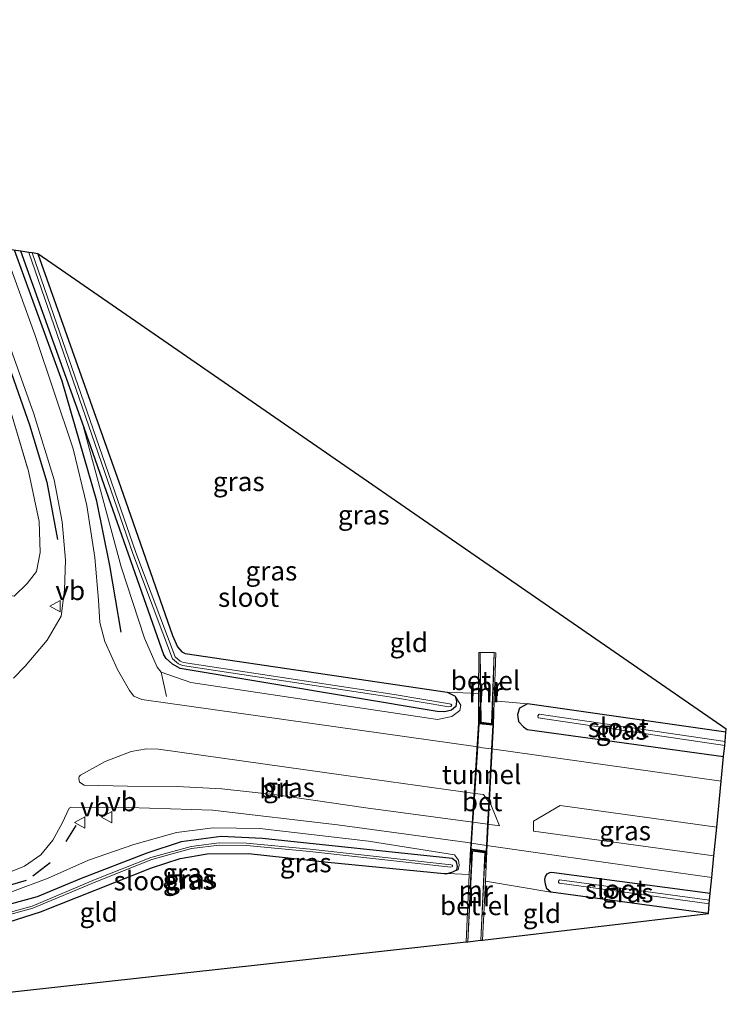
# Model space of a CAD drawing. Units: metres. Extents: x 239995 to 250002, y 474998 to 481251.
# Drawn here: x 240385 to 240477, y 480803 to 480931 of the extents above; entities that cross this region are included whole.
import ezdxf
from ezdxf.enums import TextEntityAlignment as Align

# ---------------------------------------------------------------- set-up
doc = ezdxf.new("R2010")
doc.units = ezdxf.units.M
doc.linetypes.add('IE-TERREINAFSCHEIDING', pattern=[10, 8, -2])
doc.layers.get('0').update_dxf_attribs({"lineweight": 25})
for name, color, linetype in [('B-ME-GR-BOMENRIJ-L-B1', 10, 'Continuous'), ('B-ME-GW-INSTEEKWATERGANG-L-B1', 10, 'Continuous'), ('B-ME-IE-TERREINAFSCHEIDING-SCHRIKHEK-L-B1', 10, 'Continuous'), ('B-ME-KG-KADASTRAAL-OPNAMEDTMGRENS-L-B1', 10, 'Continuous'), ('B-ME-KW-TUNNEL-GV-B7', 10, 'Continuous')]:
    doc.layers.add(name, color=color, linetype=linetype)
for name, color, linetype, lineweight in [('B-ME-GW-KRUINLIJN-L-B1', 93, 'Continuous', 18), ('B-ME-IE-GRASLAND-GV-B6', 93, 'Continuous', 18), ('B-ME-IE-GRONDWERKLIJN-GROND_INGERICHT-GV-B6', 253, 'Continuous', 18), ('B-ME-IE-TERREINAFSCHEIDING-RASTERHEKWERK-L-B1', 8, 'IE-TERREINAFSCHEIDING', 18), ('B-ME-MW-MUUR-GV-B6', 8, 'IE-TERREINAFSCHEIDING-KUNSTMATIG', 18), ('B-ME-OG-WATER-GV-B6', 153, 'Continuous', 18), ('B-ME-VH-VERH_SOORT-BETON-OVERIG-GV-B7', 8, 'IE-TERREINAFSCHEIDING-NATUURLIJK-HOUTWAL', 18), ('B-ME-VH-VERH_SOORT-BITUMEN-GV-B6', 8, 'IE-TERREINAFSCHEIDING-NATUURLIJK-HOUTWAL', 18), ('B-ME-VH-VERH_SOORT-GV-B6', 8, 'Continuous', 18), ('B-ME-VW-MEUBILAIR_WEGMEUBILAIR-VERKEERSBORD-S-B1', 8, 'Continuous', 18)]:
    doc.layers.add(name, color=color, linetype=linetype, lineweight=lineweight)
doc.styles.add('NLCS-ISO', font='NLCS-ISO.TTF')
doc.linetypes.add('IE-TERREINAFSCHEIDING-KUNSTMATIG', pattern='A,4,[82,NLCS.SHX,S=0.75,R=90,X=0,Y=0],4,-2', length=10)
doc.linetypes.add('IE-TERREINAFSCHEIDING-NATUURLIJK-HOUTWAL', pattern='A,7,-1.5,[67,NLCS.SHX,S=0.75,R=45,X=0,Y=0],-1.5,7,-1.5,[70,NLCS.SHX,S=0.75,R=0,X=0,Y=0],-1.5', length=20)

# ---------------------------------------------------------------- blocks, each defined once
blk = doc.blocks.new('verkeersbord')
for p, q in [((0, 0.75), (-0.75, -0.625)), ((0.75, -0.625), (0, 0.75)), ((-0.75, -0.625), (0.75, -0.625))]:
    blk.add_line(p, q)

msp = doc.modelspace()

# ---------------------------------------------------------------- linework, layer by layer
at = {"layer": 'B-ME-GR-BOMENRIJ-L-B1'}
for points in [[(240377.954, 480902.307, 10.443), (240383.801, 480886.128, 10.521), (240386.461, 480878.558, 10.64), (240388.726, 480871.037, 10.754), (240390.111, 480863.554, 11.085)], [(240398.437, 480851.45, 11.377), (240396.922, 480860.149, 11.229), (240395.228, 480868.575, 10.886), (240390.701, 480884.253, 10.445), (240384.484, 480901.34, 10.435)]]:
    msp.add_polyline3d(points, dxfattribs=at)
at = {"layer": 'B-ME-GW-INSTEEKWATERGANG-L-B1'}
for points in [[(240387.55, 480900.886, 9.987), (240398.379, 480870.352, 10.009), (240405.106, 480851.026, 10.077), (240405.771, 480849.531, 10.119), (240406.339, 480848.901, 10.128), (240406.756, 480848.683, 10.132), (240441.007, 480843.639, 10.208), (240442.044, 480843.079, 10.208), (240442.219, 480842.383, 10.208), (240442.116, 480841.754, 10.208), (240441.577, 480841.276, 10.208), (240440.677, 480841.064, 10.208), (240439.674, 480841.114, 10.208), (240406.118, 480846.733, 10.2), (240405.109, 480847.28, 10.2), (240404.29, 480848.038, 10.2), (240404.012, 480848.514, 10.2), (240393.31, 480878.888, 10.31), (240385.332, 480901.214, 10.303)], [(240477.407, 480838.379, 10.299), (240451.478, 480842.101, 10.344), (240450.447, 480841.535, 10.369), (240450.168, 480840.711, 10.428), (240450.29, 480839.778, 10.517), (240450.974, 480839.074, 10.581), (240451.444, 480838.731, 10.585), (240477.1, 480835.23, 10.555)], [(240402.39, 480820.69, 10.233), (240406.139, 480821.889, 10.216), (240409.641, 480822.486, 10.216), (240415.039, 480822.558, 10.204), (240425.43, 480821.397, 10.191), (240440.601, 480819.941, 10.161), (240441.042, 480819.925, 10.161), (240441.746, 480820.149, 10.157), (240442.253, 480820.42, 10.157), (240442.324, 480820.871, 10.157), (240442.201, 480821.438, 10.161), (240441.657, 480821.91, 10.149), (240416.888, 480824.525, 10.119), (240411.458, 480824.752, 10.119), (240406.273, 480824.064, 10.119), (240401.779, 480822.607, 10.119), (240393.216, 480819.289, 10.119), (240387.437, 480816.882, 10.119), (240382.644, 480815.579, 10.119)], [(240383.793, 480813.615, 10.119), (240387.877, 480814.913, 10.081), (240402.39, 480820.69, 10.233)], [(240475.103, 480814.729, 10.328), (240454.52, 480817.489, 10.331), (240454.017, 480817.95, 10.399), (240453.836, 480818.533, 10.403), (240453.762, 480819.139, 10.432), (240453.825, 480819.537, 10.441), (240454.038, 480819.885, 10.441), (240454.414, 480820.072, 10.445), (240454.626, 480820.11, 10.445), (240475.362, 480817.385, 10.365)]]:
    msp.add_polyline3d(points, dxfattribs=at)
at = {"layer": 'B-ME-GW-KRUINLIJN-L-B1'}
for points in [[(240393.31, 480878.888, 10.31), (240398.419, 480860.002, 11), (240401.47, 480850.669, 11.068), (240403.14, 480846.888, 11.118), (240403.633, 480846.24, 11.169), (240407.517, 480844.887, 11.195), (240439.719, 480840.038, 10.881), (240441.585, 480840.43, 10.797), (240442.655, 480841.213, 10.648), (240442.766, 480841.921, 10.606), (240442.044, 480843.079, 10.208)], [(240372.589, 480814.099, 10.119), (240371.982, 480814.924, 10.411), (240371.791, 480816.292, 10.53), (240372.38, 480817.502, 10.737), (240373.529, 480817.719, 10.86), (240376.366, 480816.976, 10.941), (240379.986, 480816.935, 10.974), (240384.242, 480817.605, 11.072), (240388.864, 480819.329, 11.199), (240394.148, 480821.691, 11.199), (240400.089, 480823.744, 11.152), (240405.624, 480825.273, 11.076), (240410.448, 480825.911, 11.11), (240416.514, 480825.831, 10.996), (240430.719, 480824.169, 10.805), (240441.938, 480822.389, 10.551), (240442.474, 480821.672, 10.471), (240442.565, 480821.038, 10.428), (240442.429, 480820.421, 10.352), (240441.746, 480820.149, 10.157)]]:
    msp.add_polyline3d(points, dxfattribs=at)
at = {"layer": 'B-ME-IE-GRASLAND-GV-B6'}
for points in [[(240379.069, 480902.142, 10.422), (240387.01, 480879.997, 10.499), (240389.648, 480871.343, 10.868), (240390.696, 480865.852, 11.062), (240391.142, 480860.873, 11.194), (240391.015, 480856.988, 11.342), (240390.594, 480853.567, 11.482), (240388.752, 480850.427, 11.571), (240385.872, 480847.025, 11.816), (240384.344, 480845.459, 11.888)], [(240407.517, 480844.887, 11.195), (240439.719, 480840.038, 10.881), (240441.585, 480840.43, 10.797), (240442.655, 480841.213, 10.648), (240442.766, 480841.921, 10.606), (240442.044, 480843.079, 10.208), (240441.007, 480843.639, 10.208), (240445.099, 480843.467, 10.579), (240445.088, 480839.525, 10.746), (240447.054, 480839.302, 10.737), (240447.147, 480842.507, 10.594), (240451.478, 480842.101, 10.344), (240450.447, 480841.535, 10.369), (240450.168, 480840.711, 10.428), (240450.29, 480839.778, 10.517), (240450.974, 480839.074, 10.581), (240451.444, 480838.731, 10.585), (240477.1, 480835.23, 10.555), (240476.787, 480832.011, 10.826), (240446.8031, 480836.2047, 10.8431), (240445.614, 480836.371, 11.092), (240444.9787, 480836.4608, 10.8437), (240401.129, 480842.66, 11.592), (240400.071, 480843.121, 11.575), (240399.495, 480843.819, 11.571), (240397.943, 480846.58, 11.562), (240396.288, 480850.256, 11.541), (240395.649, 480852.714, 11.469), (240395.464, 480855.645, 11.448), (240394.98, 480861.228, 11.223), (240393.942, 480867.994, 11.02), (240392.166, 480875.399, 10.779), (240387.194, 480890.197, 10.605), (240383.101, 480901.545, 10.432), (240385.332, 480901.214, 10.303), (240393.31, 480878.888, 10.31), (240398.419, 480860.002, 11), (240401.47, 480850.669, 11.068), (240403.14, 480846.888, 11.118), (240403.633, 480846.24, 11.169), (240407.517, 480844.887, 11.195)], [(240387.55, 480900.886, 9.987), (240398.379, 480870.352, 10.009), (240405.106, 480851.026, 10.077), (240405.771, 480849.531, 10.119), (240406.339, 480848.901, 10.128), (240406.756, 480848.683, 10.132), (240441.007, 480843.639, 10.208), (240442.044, 480843.079, 10.208), (240442.219, 480842.383, 10.208), (240442.116, 480841.754, 10.208), (240441.577, 480841.276, 10.208), (240440.677, 480841.064, 10.208), (240439.674, 480841.114, 10.208), (240406.118, 480846.733, 10.2), (240405.109, 480847.28, 10.2), (240404.29, 480848.038, 10.2), (240404.012, 480848.514, 10.2), (240393.31, 480878.888, 10.31), (240385.332, 480901.214, 10.303), (240386.356, 480901.062, 9.587), (240399.952, 480861.737, 9.602), (240405.117, 480847.983, 9.776), (240405.914, 480847.325, 9.789), (240406.43, 480847.106, 9.793), (240434.003, 480842.92, 9.857), (240441.231, 480841.722, 9.882), (240441.482, 480841.736, 9.882), (240441.597, 480841.937, 9.882), (240441.487, 480842.073, 9.882), (240441.296, 480842.117, 9.882), (240434.066, 480843.315, 9.857), (240406.54, 480847.494, 9.793), (240406.124, 480847.67, 9.789), (240405.454, 480848.224, 9.776), (240400.328, 480861.873, 9.602), (240386.803, 480900.996, 9.587), (240387.55, 480900.886, 9.987)], [(240384.449, 480856.175, 10.344), (240386.15, 480857.81, 10.318), (240387.346, 480859.386, 10.31), (240387.859, 480861.873, 10.288), (240387.693, 480865.929, 10.25), (240386.329, 480872.474, 10.132), (240383.914, 480880.548, 10.284)], [(240442.044, 480843.079, 10.208), (240442.766, 480841.921, 10.606), (240442.655, 480841.213, 10.648), (240441.585, 480840.43, 10.797), (240439.719, 480840.038, 10.881), (240407.517, 480844.887, 11.195), (240403.633, 480846.24, 11.169), (240403.14, 480846.888, 11.118), (240401.47, 480850.669, 11.068), (240398.419, 480860.002, 11), (240393.31, 480878.888, 10.31), (240404.012, 480848.514, 10.2), (240404.29, 480848.038, 10.2), (240405.109, 480847.28, 10.2), (240406.118, 480846.733, 10.2), (240439.674, 480841.114, 10.208), (240440.677, 480841.064, 10.208), (240441.577, 480841.276, 10.208), (240442.116, 480841.754, 10.208), (240442.219, 480842.383, 10.208), (240442.044, 480843.079, 10.208)], [(240477.1, 480835.23, 10.555), (240451.444, 480838.731, 10.585), (240450.974, 480839.074, 10.581), (240450.29, 480839.778, 10.517), (240450.168, 480840.711, 10.428), (240450.447, 480841.535, 10.369), (240451.478, 480842.101, 10.344), (240477.407, 480838.379, 10.299), (240477.291, 480837.19, 9.526), (240452.991, 480840.727, 9.564), (240452.83, 480840.517, 9.569), (240452.874, 480840.315, 9.564), (240452.891, 480840.27, 9.564), (240477.238, 480836.646, 9.537), (240477.1, 480835.23, 10.555)], [(240446.682, 480828.927, 10.931), (240447.814, 480826.164, 10.817), (240446.2724, 480826.373, 10.6811), (240444.3628, 480826.632, 10.6811), (240430.387, 480828.527, 11.037), (240418.706, 480830.199, 11.172), (240411.549, 480830.975, 11.266), (240405.747, 480831.286, 11.427), (240399.257, 480831.334, 11.477), (240393.565, 480831.463, 11.549), (240392.97, 480831.886, 11.545), (240392.87, 480832.35, 11.545), (240392.926, 480832.618, 11.545), (240393.103, 480832.783, 11.545), (240396.338, 480834.549, 11.541), (240399.74, 480835.88, 11.541), (240401.712, 480836.204, 11.554), (240403.285, 480836.165, 11.554), (240427.754, 480832.726, 11.228), (240444.5989, 480830.399, 10.7434), (240445.721, 480830.244, 11.071), (240446.429, 480829.2738, 10.7289), (240446.682, 480828.927, 10.931)], [(240383.109, 480819.791, 11.35), (240385.807, 480820.902, 11.359), (240387.908, 480822.389, 11.367), (240389.505, 480824.294, 11.473), (240390.715, 480826.513, 11.52), (240391.627, 480828.473, 11.49), (240391.904, 480828.587, 11.49), (240399.389, 480828.557, 11.41), (240410.352, 480828.22, 11.261), (240426.671, 480826.28, 10.999)], [(240475.833, 480822.222, 10.614), (240452.263, 480825.475, 10.762), (240452.253, 480826.768, 10.889), (240455.747, 480828.816, 10.948), (240476.2, 480825.992, 10.808), (240475.833, 480822.222, 10.614)], [(240384.242, 480817.605, 11.072), (240388.864, 480819.329, 11.199), (240394.148, 480821.691, 11.199), (240400.089, 480823.744, 11.152), (240405.624, 480825.273, 11.076), (240410.448, 480825.911, 11.11), (240416.514, 480825.831, 10.996), (240430.719, 480824.169, 10.805), (240441.938, 480822.389, 10.551), (240442.474, 480821.672, 10.471), (240442.565, 480821.038, 10.428), (240442.429, 480820.421, 10.352), (240441.746, 480820.149, 10.157), (240442.253, 480820.42, 10.157), (240442.324, 480820.871, 10.157), (240442.201, 480821.438, 10.161), (240441.657, 480821.91, 10.149), (240416.888, 480824.525, 10.119), (240411.458, 480824.752, 10.119), (240406.273, 480824.064, 10.119), (240401.779, 480822.607, 10.119), (240393.216, 480819.289, 10.119), (240387.437, 480816.882, 10.119), (240382.644, 480815.579, 10.119)], [(240426.671, 480826.28, 10.999), (240443.645, 480823.966, 10.757), (240444.1908, 480823.8874, 10.6356), (240446.1232, 480823.6093, 10.6356), (240468.098, 480820.446, 10.643), (240475.562, 480819.433, 10.599), (240475.362, 480817.385, 10.365), (240454.626, 480820.11, 10.445), (240454.414, 480820.072, 10.445), (240454.038, 480819.885, 10.441), (240453.825, 480819.537, 10.441), (240453.762, 480819.139, 10.432), (240453.836, 480818.533, 10.403), (240454.017, 480817.95, 10.399), (240454.52, 480817.489, 10.331), (240445.986, 480818.934, 10.436), (240446.177, 480822.833, 10.547), (240444.033, 480823.136, 10.543), (240443.883, 480819.825, 10.464), (240441.042, 480819.925, 10.161), (240441.746, 480820.149, 10.157), (240442.429, 480820.421, 10.352), (240442.565, 480821.038, 10.428), (240442.474, 480821.672, 10.471), (240441.938, 480822.389, 10.551), (240430.719, 480824.169, 10.805), (240416.514, 480825.831, 10.996), (240410.448, 480825.911, 11.11), (240405.624, 480825.273, 11.076), (240400.089, 480823.744, 11.152), (240394.148, 480821.691, 11.199), (240388.864, 480819.329, 11.199), (240384.242, 480817.605, 11.072)], [(240382.644, 480815.579, 10.119), (240387.437, 480816.882, 10.119), (240393.216, 480819.289, 10.119), (240401.779, 480822.607, 10.119), (240406.273, 480824.064, 10.119), (240411.458, 480824.752, 10.119), (240416.888, 480824.525, 10.119), (240441.657, 480821.91, 10.149), (240442.201, 480821.438, 10.161), (240442.324, 480820.871, 10.157), (240442.253, 480820.42, 10.157), (240441.746, 480820.149, 10.157), (240441.042, 480819.925, 10.161)], [(240383.86, 480814.56, 9.59), (240386.879, 480815.402, 9.615), (240395.128, 480818.857, 9.746), (240402.408, 480821.759, 9.734), (240407.606, 480823.182, 9.729), (240411.23, 480823.652, 9.721), (240414.78, 480823.604, 9.755), (240423.079, 480822.829, 9.759), (240441.47, 480820.763, 9.751), (240441.674, 480820.846, 9.751), (240441.705, 480821.015, 9.751), (240441.503, 480821.061, 9.751), (240423.11, 480823.127, 9.759), (240414.796, 480823.904, 9.755), (240411.213, 480823.952, 9.721), (240407.547, 480823.477, 9.729), (240402.313, 480822.044, 9.734), (240395.015, 480819.135, 9.746), (240386.78, 480815.686, 9.615), (240383.813, 480814.858, 9.59)], [(240441.042, 480819.925, 10.161), (240440.601, 480819.941, 10.161), (240425.43, 480821.397, 10.191), (240415.039, 480822.558, 10.204), (240409.641, 480822.486, 10.216), (240406.139, 480821.889, 10.216), (240402.39, 480820.69, 10.233), (240387.877, 480814.913, 10.081), (240383.793, 480813.615, 10.119)], [(240475.103, 480814.729, 10.328), (240454.52, 480817.489, 10.331), (240454.017, 480817.95, 10.399), (240453.836, 480818.533, 10.403), (240453.762, 480819.139, 10.432), (240453.825, 480819.537, 10.441), (240454.038, 480819.885, 10.441), (240454.414, 480820.072, 10.445), (240454.626, 480820.11, 10.445), (240475.362, 480817.385, 10.365), (240475.27, 480816.442, 9.612), (240455.667, 480819.095, 9.653), (240455.52, 480818.927, 9.653), (240455.534, 480818.804, 9.653), (240455.61, 480818.689, 9.653), (240455.647, 480818.674, 9.653), (240475.225, 480815.976, 9.653), (240475.103, 480814.729, 10.328)]]:
    msp.add_polyline3d(points, dxfattribs=at)
at = {"layer": 'B-ME-IE-GRONDWERKLIJN-GROND_INGERICHT-GV-B6'}
for points in [[(240376.348, 480902.545, 10.063), (240382.159, 480885.879, 10.225), (240383.914, 480880.548, 10.284), (240386.329, 480872.474, 10.132), (240387.693, 480865.929, 10.25), (240387.859, 480861.873, 10.288), (240387.346, 480859.386, 10.31), (240386.15, 480857.81, 10.318), (240384.449, 480856.175, 10.344), (240356.512, 480861.514, 10.14), (240300.502, 480871.79, 10.144), (240247.167, 480881.805, 10.187), (240194.886, 480891.238, 10.051), (240173.97, 480895.209, 10.072), (240169.648, 480896.123, 10.28), (240173.839, 480910.209, 10.157), (240180.382, 480931.466, 10.195), (240185.672, 480930.281, 10.183), (240185.991, 480930.734, 10.184), (240376.348, 480902.545, 10.063)], [(240477.407, 480838.379, 10.299), (240451.478, 480842.101, 10.344), (240447.147, 480842.507, 10.594), (240447.328, 480848.779, 10.314), (240447.128, 480848.785, 10.314), (240445.314, 480848.819, 10.352), (240445.114, 480848.82, 10.352), (240445.099, 480843.467, 10.579), (240441.007, 480843.639, 10.208), (240406.756, 480848.683, 10.132), (240406.339, 480848.901, 10.128), (240405.771, 480849.531, 10.119), (240405.106, 480851.026, 10.077), (240398.379, 480870.352, 10.009), (240387.55, 480900.886, 9.987), (240477.448, 480838.798, 10.377), (240477.407, 480838.379, 10.299)], [(240369.556, 480802.848, 9.944), (240367.302, 480807.736, 9.975), (240365.854, 480810.782, 10.111), (240368.292, 480810.478, 10.111), (240368.681, 480814.14, 10.111), (240369.478, 480814.157, 10.157), (240372.589, 480814.099, 10.119), (240374.582, 480813.726, 10.119), (240380.016, 480813.379, 10.119), (240383.793, 480813.615, 10.119), (240387.877, 480814.913, 10.081), (240402.39, 480820.69, 10.233), (240406.139, 480821.889, 10.216), (240409.641, 480822.486, 10.216), (240415.039, 480822.558, 10.204), (240425.43, 480821.397, 10.191), (240440.601, 480819.941, 10.161), (240441.042, 480819.925, 10.161), (240443.883, 480819.825, 10.464), (240443.483, 480810.997, 10.253), (240369.556, 480802.848, 9.944)], [(240445.607, 480811.231, 10.217), (240445.986, 480818.934, 10.436), (240454.52, 480817.489, 10.331), (240475.103, 480814.729, 10.328), (240445.607, 480811.231, 10.217)]]:
    msp.add_polyline3d(points, dxfattribs=at)
at = {"layer": 'B-ME-IE-TERREINAFSCHEIDING-RASTERHEKWERK-L-B1'}
msp.add_line((240403.633, 480846.24, 11.169), (240404.338, 480843.07, 11.521), dxfattribs=at)
for points in [[(240376.348, 480902.545, 10.063), (240382.159, 480885.879, 10.225), (240383.914, 480880.548, 10.284), (240386.329, 480872.474, 10.132), (240387.693, 480865.929, 10.25), (240387.859, 480861.873, 10.288), (240387.346, 480859.386, 10.31), (240386.15, 480857.81, 10.318), (240384.449, 480856.175, 10.344), (240356.512, 480861.514, 10.14), (240300.502, 480871.79, 10.144), (240247.167, 480881.805, 10.187), (240194.886, 480891.238, 10.051), (240173.97, 480895.209, 10.072), (240169.648, 480896.123, 10.28), (240173.839, 480910.209, 10.157), (240180.382, 480931.466, 10.195), (240185.672, 480930.281, 10.183), (240185.991, 480930.734, 10.184)], [(240445.177, 480841.687, 10.703), (240445.189, 480839.633, 11.021), (240446.966, 480839.437, 10.852), (240447.054, 480841.629, 10.513)], [(240444.055, 480821.316, 10.411), (240444.139, 480823.021, 10.526), (240446.086, 480822.743, 10.53), (240446.006, 480820.626, 10.369)]]:
    msp.add_polyline3d(points, dxfattribs=at)
at = {"layer": 'B-ME-IE-TERREINAFSCHEIDING-SCHRIKHEK-L-B1'}
for p, q in [((240392.517, 480826.227, 11.559), (240391.212, 480824.103, 11.474)), ((240389.16, 480821.347, 11.529), (240386.866, 480819.589, 11.389)), ((240386.002, 480819.001, 11.44), (240383.193, 480818.184, 11.284))]:
    msp.add_line(p, q, dxfattribs=at)
at = {"layer": 'B-ME-KG-KADASTRAAL-OPNAMEDTMGRENS-L-B1'}
msp.add_polyline3d([(240369.556, 480802.848, 9.944), (240443.483, 480810.997, 10.253), (240443.684, 480811.019, 10.254), (240445.404, 480811.209, 10.181), (240445.607, 480811.231, 10.217), (240475.103, 480814.729, 10.328), (240475.225, 480815.976, 9.653), (240475.27, 480816.442, 9.612), (240475.362, 480817.385, 10.365), (240475.562, 480819.433, 10.599), (240475.833, 480822.222, 10.614), (240476.2, 480825.992, 10.808), (240476.787, 480832.011, 10.826), (240477.1, 480835.23, 10.555), (240477.238, 480836.646, 9.537), (240477.291, 480837.19, 9.526), (240477.407, 480838.379, 10.299), (240477.448, 480838.798, 10.377), (240387.55, 480900.886, 9.987), (240386.803, 480900.996, 9.587), (240386.356, 480901.062, 9.587), (240385.332, 480901.214, 10.303), (240383.101, 480901.545, 10.432)], dxfattribs=at)
at = {"layer": 'B-ME-KW-TUNNEL-GV-B7'}
msp.add_polyline3d([(240445.122, 480839.553, 10.894), (240447.022, 480839.34, 10.894), (240446.129, 480822.79, 10.623), (240444.09, 480823.081, 10.623), (240445.122, 480839.553, 10.894)], dxfattribs=at)
at = {"layer": 'B-ME-MW-MUUR-GV-B6'}
for points in [[(240445.314, 480848.819, 10.352), (240445.289, 480839.704, 10.746), (240446.86, 480839.525, 10.737), (240447.128, 480848.785, 10.314), (240447.328, 480848.779, 10.314), (240447.147, 480842.507, 10.594), (240447.054, 480839.302, 10.737), (240445.088, 480839.525, 10.746), (240445.099, 480843.467, 10.579), (240445.114, 480848.82, 10.352), (240445.314, 480848.819, 10.352)], [(240445.314, 480848.819, 10.352), (240445.424, 480839.701, 8.999), (240446.788, 480839.549, 8.999), (240447.128, 480848.785, 10.314), (240446.86, 480839.525, 10.737), (240445.289, 480839.704, 10.746), (240445.314, 480848.819, 10.352)], [(240443.684, 480811.019, 10.254), (240443.483, 480810.997, 10.253), (240443.883, 480819.825, 10.464), (240444.033, 480823.136, 10.543), (240446.177, 480822.833, 10.547), (240445.986, 480818.934, 10.436), (240445.607, 480811.231, 10.217), (240445.404, 480811.209, 10.181), (240445.968, 480822.661, 10.547), (240444.223, 480822.907, 10.543), (240443.684, 480811.019, 10.254)], [(240443.684, 480811.019, 10.254), (240444.223, 480822.907, 10.543), (240445.968, 480822.661, 10.547), (240445.404, 480811.209, 10.181), (240445.904, 480822.619, 9.082), (240444.288, 480822.847, 9.082), (240443.684, 480811.019, 10.254)]]:
    msp.add_polyline3d(points, dxfattribs=at)
at = {"layer": 'B-ME-OG-WATER-GV-B6'}
for points in [[(240386.803, 480900.996, 9.587), (240400.328, 480861.873, 9.602), (240405.454, 480848.224, 9.776), (240406.124, 480847.67, 9.789), (240406.54, 480847.494, 9.793), (240434.066, 480843.315, 9.857), (240441.296, 480842.117, 9.882), (240441.487, 480842.073, 9.882), (240441.597, 480841.937, 9.882), (240441.482, 480841.736, 9.882), (240441.231, 480841.722, 9.882), (240434.003, 480842.92, 9.857), (240406.43, 480847.106, 9.793), (240405.914, 480847.325, 9.789), (240405.117, 480847.983, 9.776), (240399.952, 480861.737, 9.602), (240386.356, 480901.062, 9.587), (240386.803, 480900.996, 9.587)], [(240477.291, 480837.19, 9.526), (240477.238, 480836.646, 9.537), (240452.891, 480840.27, 9.564), (240452.874, 480840.315, 9.564), (240452.83, 480840.517, 9.569), (240452.991, 480840.727, 9.564), (240477.291, 480837.19, 9.526)], [(240383.813, 480814.858, 9.59), (240386.78, 480815.686, 9.615), (240395.015, 480819.135, 9.746), (240402.313, 480822.044, 9.734), (240407.547, 480823.477, 9.729), (240411.213, 480823.952, 9.721), (240414.796, 480823.904, 9.755), (240423.11, 480823.127, 9.759), (240441.503, 480821.061, 9.751), (240441.705, 480821.015, 9.751), (240441.674, 480820.846, 9.751), (240441.47, 480820.763, 9.751)], [(240441.47, 480820.763, 9.751), (240423.079, 480822.829, 9.759), (240414.78, 480823.604, 9.755), (240411.23, 480823.652, 9.721), (240407.606, 480823.182, 9.729), (240402.408, 480821.759, 9.734), (240395.128, 480818.857, 9.746), (240386.879, 480815.402, 9.615), (240383.86, 480814.56, 9.59)], [(240475.27, 480816.442, 9.612), (240475.225, 480815.976, 9.653), (240455.647, 480818.674, 9.653), (240455.61, 480818.689, 9.653), (240455.534, 480818.804, 9.653), (240455.52, 480818.927, 9.653), (240455.667, 480819.095, 9.653), (240475.27, 480816.442, 9.612)]]:
    msp.add_polyline3d(points, dxfattribs=at)
at = {"layer": 'B-ME-VH-VERH_SOORT-BETON-OVERIG-GV-B7'}
msp.add_polyline3d([(240446.1232, 480823.6093, 10.6356), (240446.082, 480822.847, 10.623), (240444.143, 480823.124, 10.623), (240444.1908, 480823.8874, 10.6356), (240444.3628, 480826.632, 10.6811), (240444.5989, 480830.399, 10.7434), (240444.9787, 480836.4608, 10.8437), (240445.169, 480839.497, 10.894), (240446.97, 480839.296, 10.894), (240446.8031, 480836.2047, 10.8431), (240446.429, 480829.2738, 10.7289), (240446.2724, 480826.373, 10.6811), (240446.1232, 480823.6093, 10.6356)], dxfattribs=at)
at = {"layer": 'B-ME-VH-VERH_SOORT-BITUMEN-GV-B6'}
for points in [[(240384.344, 480845.459, 11.888), (240385.872, 480847.025, 11.816), (240388.752, 480850.427, 11.571), (240390.594, 480853.567, 11.482), (240391.015, 480856.988, 11.342), (240391.142, 480860.873, 11.194), (240390.696, 480865.852, 11.062), (240389.648, 480871.343, 10.868), (240387.01, 480879.997, 10.499), (240379.069, 480902.142, 10.422)], [(240383.101, 480901.545, 10.432), (240387.194, 480890.197, 10.605), (240392.166, 480875.399, 10.779), (240393.942, 480867.994, 11.02), (240394.98, 480861.228, 11.223), (240395.464, 480855.645, 11.448), (240395.649, 480852.714, 11.469), (240396.288, 480850.256, 11.541), (240397.943, 480846.58, 11.562), (240399.495, 480843.819, 11.571), (240400.071, 480843.121, 11.575), (240401.129, 480842.66, 11.592), (240444.9787, 480836.4608, 10.8437), (240445.614, 480836.371, 11.092), (240446.8031, 480836.2047, 10.8431), (240476.787, 480832.011, 10.826), (240476.2, 480825.992, 10.808), (240455.747, 480828.816, 10.948), (240452.253, 480826.768, 10.889), (240452.263, 480825.475, 10.762), (240475.833, 480822.222, 10.614), (240475.562, 480819.433, 10.599), (240468.098, 480820.446, 10.643), (240446.1232, 480823.6093, 10.6356), (240444.1908, 480823.8874, 10.6356), (240443.645, 480823.966, 10.757), (240426.671, 480826.28, 10.999), (240410.352, 480828.22, 11.261), (240399.389, 480828.557, 11.41), (240391.904, 480828.587, 11.49), (240391.627, 480828.473, 11.49), (240390.715, 480826.513, 11.52), (240389.505, 480824.294, 11.473), (240387.908, 480822.389, 11.367), (240385.807, 480820.902, 11.359), (240383.109, 480819.791, 11.35)], [(240446.2724, 480826.373, 10.6811), (240447.814, 480826.164, 10.817), (240446.682, 480828.927, 10.931), (240446.429, 480829.2738, 10.7289), (240445.721, 480830.244, 11.071), (240444.5989, 480830.399, 10.7434), (240427.754, 480832.726, 11.228), (240403.285, 480836.165, 11.554), (240401.712, 480836.204, 11.554), (240399.74, 480835.88, 11.541), (240396.338, 480834.549, 11.541), (240393.103, 480832.783, 11.545), (240392.926, 480832.618, 11.545), (240392.87, 480832.35, 11.545), (240392.97, 480831.886, 11.545), (240393.565, 480831.463, 11.549), (240399.257, 480831.334, 11.477), (240405.747, 480831.286, 11.427), (240411.549, 480830.975, 11.266), (240418.706, 480830.199, 11.172), (240430.387, 480828.527, 11.037), (240444.3628, 480826.632, 10.6811), (240446.2724, 480826.373, 10.6811)]]:
    msp.add_polyline3d(points, dxfattribs=at)
at = {"layer": 'B-ME-VH-VERH_SOORT-GV-B6'}
for points in [[(240445.314, 480848.819, 10.352), (240447.128, 480848.785, 10.314), (240446.788, 480839.549, 8.999), (240445.424, 480839.701, 8.999), (240445.314, 480848.819, 10.352)], [(240443.684, 480811.019, 10.254), (240444.288, 480822.847, 9.082), (240445.904, 480822.619, 9.082), (240445.404, 480811.209, 10.181), (240443.684, 480811.019, 10.254)]]:
    msp.add_polyline3d(points, dxfattribs=at)

# ---------------------------------------------------------------- block references
at = {"layer": 'B-ME-VW-MEUBILAIR_WEGMEUBILAIR-VERKEERSBORD-S-B1', "rotation": 90}
for p in [(240389.831, 480854.864, 11.449), (240393.056, 480826.602, 11.55), (240396.583, 480827.285, 11.5)]:
    msp.add_blockref('verkeersbord', p, dxfattribs=at)

# ---------------------------------------------------------------- texts
at = {"layer": 'B-ME-IE-GRASLAND-GV-B6', "ltscale": 0.2, "style": 'NLCS-ISO'}
for p in [(240413.7755, 480871.139), (240430.1005, 480866.778), (240418.038, 480859.463), (240463.7875, 480838.6655), (240420.342, 480831.184), (240464.2265, 480825.519), (240422.52, 480821.343), (240407.178, 480820.005), (240407.253, 480819.0655), (240407.5685, 480819.2025), (240464.562, 480817.4195)]:
    msp.add_text('gras', height=2.5, dxfattribs=at).set_placement(p, align=Align.MIDDLE_CENTER)
at = {"layer": 'B-ME-IE-GRONDWERKLIJN-GROND_INGERICHT-GV-B6', "ltscale": 0.2, "style": 'NLCS-ISO'}
for p in [(240435.9869, 480850.1089), (240395.4869, 480814.8776), (240453.3646, 480814.7228)]:
    msp.add_text('gld', height=2.5, dxfattribs=at).set_placement(p, align=Align.MIDDLE_CENTER)
at = {"layer": 'B-ME-KW-TUNNEL-GV-B7', "ltscale": 0.2, "style": 'NLCS-ISO'}
msp.add_text('tunnel', height=2.5, dxfattribs=at).set_placement((240445.497, 480832.8634), align=Align.MIDDLE_CENTER)
at = {"layer": 'B-ME-MW-MUUR-GV-B6', "ltscale": 0.2, "style": 'NLCS-ISO'}
for p in [(240446.0668, 480844.3684), (240446.0167, 480843.5574), (240444.7364, 480817.7544), (240444.7393, 480816.8883)]:
    msp.add_text('mr', height=2.5, dxfattribs=at).set_placement(p, align=Align.MIDDLE_CENTER)
at = {"layer": 'B-ME-OG-WATER-GV-B6', "ltscale": 0.2, "style": 'NLCS-ISO'}
for p in [(240415.0546, 480856.0159), (240463.3437, 480838.9793), (240401.4215, 480818.9864), (240462.9679, 480817.8811)]:
    msp.add_text('sloot', height=2.5, dxfattribs=at).set_placement(p, align=Align.MIDDLE_CENTER)
at = {"layer": 'B-ME-VH-VERH_SOORT-BETON-OVERIG-GV-B7', "ltscale": 0.2, "style": 'NLCS-ISO'}
msp.add_text('bet', height=2.5, dxfattribs=at).set_placement((240445.5574, 480829.3241), align=Align.MIDDLE_CENTER)
at = {"layer": 'B-ME-VH-VERH_SOORT-BITUMEN-GV-B6', "ltscale": 0.2, "style": 'NLCS-ISO'}
msp.add_text('bit', height=2.5, dxfattribs=at).set_placement((240418.6114, 480831.0144), align=Align.MIDDLE_CENTER)
at = {"layer": 'B-ME-VH-VERH_SOORT-GV-B6', "ltscale": 0.2, "style": 'NLCS-ISO'}
for p in [(240445.9936, 480845.1346), (240444.5928, 480815.7426)]:
    msp.add_text('bet.el', height=2.5, dxfattribs=at).set_placement(p, align=Align.MIDDLE_CENTER)
at = {"layer": 'B-ME-VW-MEUBILAIR_WEGMEUBILAIR-VERKEERSBORD-S-B1', "ltscale": 0.2, "style": 'NLCS-ISO'}
for p in [(240389.831, 480854.864, 11.449), (240396.583, 480827.285, 11.5), (240393.056, 480826.602, 11.55)]:
    msp.add_text('vb', height=2.5, dxfattribs=at).set_placement(p, align=Align.BOTTOM_LEFT)

doc.saveas('drawing.dxf')
